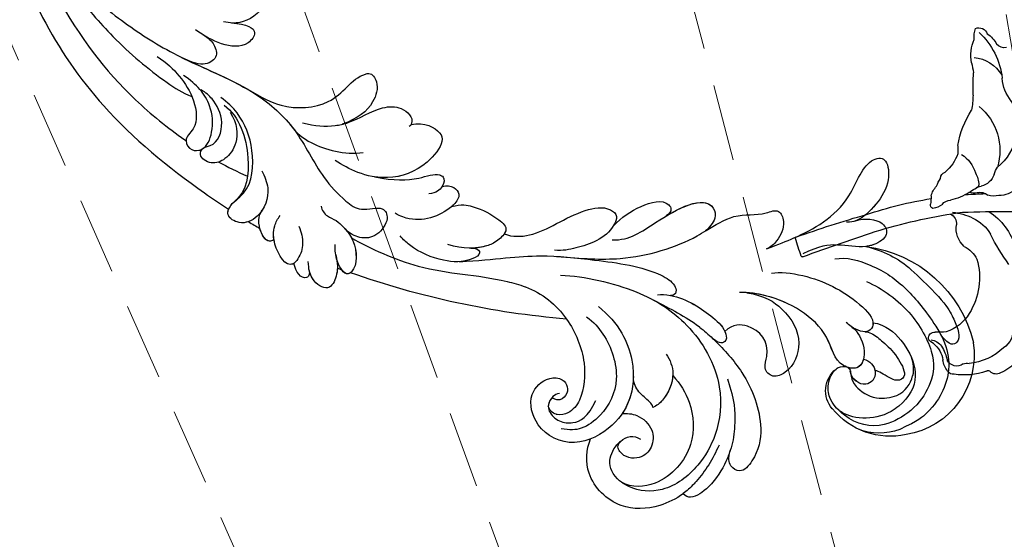
# Model space of a CAD drawing. Units: millimetres. Extents: x 1059 to 2319, y 82 to 973.
# Drawn here: x 1496 to 1626, y 526 to 594 of the extents above; entities that cross this region are included whole.
import ezdxf

# ---------------------------------------------------------------- set-up
doc = ezdxf.new("R2010")
doc.units = ezdxf.units.MM
doc.linetypes.add('HIDDEN', pattern=[9.525, 6.35, -3.175])
for name, color, linetype in [('H-06.木作(細線)', 8, 'Continuous'), ('H-08.木作(細線)', 8, 'Continuous'), ('IE-DIM', 3, 'Continuous'), ('文字', 2, 'Continuous')]:
    doc.layers.add(name, color=color, linetype=linetype)
doc.styles.add('CHINA', font='SIMPLEX.shx')
doc.styles.add('新細明體', font='txt')
doc.dimstyles.new('3', dxfattribs={"dimtxt": 7.5, "dimasz": 2.25, "dimexe": 1.5, "dimexo": 1.5, "dimgap": 0.9, "dimtad": 2, "dimdec": 0, "dimtxsty": '新細明體', "dimblk": 'ARCHTICK', "dimcen": 5, "dimclrd": 8, "dimclre": 8, "dimclrt": 4, "dimadec": 0, "dimazin": 0, "dimtfac": 1, "dimtdec": 0, "dimtix": 1, "dimtmove": 2, "dimatfit": 3, "dimldrblk": 'OPEN90', "dimfxl": 1.25, "dimlwd": 9, "dimlwe": 9, "dimarcsym": 0})
doc.dimstyles.new('DN-1', dxfattribs={"dimtxt": 2.6, "dimasz": 1, "dimexe": 1, "dimexo": 2, "dimgap": 0.5, "dimtad": 1, "dimdec": 0, "dimzin": 9, "dimdsep": 46, "dimtxsty": 'CHINA', "dimblk": 'ARCHTICK', "dimcen": 2, "dimdle": 1, "dimclrd": 5, "dimclre": 8, "dimclrt": 4, "dimadec": 1, "dimazin": 2, "dimtfac": 0.416667, "dimtdec": 0, "dimtix": 1, "dimtmove": 2, "dimatfit": 0, "dimldrblk": 'CCC', "dimfxl": 4, "dimfxlon": 1, "dimtzin": 0, "dimlwd": 25, "dimlwe": 25, "dimarcsym": 0})

# ---------------------------------------------------------------- blocks, each defined once
blk = doc.blocks.new('SE-21118L-d')
at = {"layer": 'H-08.木作(細線)'}
for centre, radius, start, end in [((-8.51, 108.99), 10.7, 44.2086, 133.5341), ((-9.46, 109.24), 9.87, 130.502, 193.5728), ((-13.82, 105.87), 16.75, 329.9388, 39.1762), ((-11.91, 109.29), 7.48, 121.6475, 165.038), ((-11.19, 108.62), 4.58, 32.0199, 63.985), ((-15.48, 107.7), 3.66, 192.2157, 284.067), ((-15.96, 103.94), 2.96, 41.9205, 43.5498), ((-15.14, 106.76), 2.66, 258.1689, 281.8311), ((-11.35, 103.04), 13.24, 335.1999, 4.5224), ((-35.41, 88.68), 11.52, 56.1243, 70.8203), ((-36.98, 87.43), 11.03, 95.9162, 105.3824), ((4.03, 94.22), 4.68, 128.5832, 135.8433), ((-40.21, 90.45), 3.45, 176.2403, 187.6227), ((-43.59, 86.15), 22.49, 0.8068, 6.6062), ((-38.11, 74.74), 10.88, 41.8724, 53.2776), ((-39.48, 77.26), 2.54, 117.4855, 150.3858), ((-39.19, 75.76), 4.03, 78.1995, 111.3321), ((-41.25, 69.96), 10.16, 45.5564, 73.5224), ((-43.87, 67.7), 13.62, 17.753, 44.3423), ((64.58, 10.79), 113.34, 147.4044, 162.1939), ((-42.09, 68.25), 11.75, 343.6571, 17.8393)]:
    blk.add_arc(centre, radius, start, end, dxfattribs=at)
for points, knots in [([(-3.13, 95.22), (-1.94, 96.23), (-0.46, 100.45), (-0.29, 104.52), (-1.43, 109.58), (-3.69, 115.07), (-7.16, 117.21), (-10.94, 117.4), (-13.41, 116.95), (-15.83, 115.66)], [0, 0, 0, 0, 4.404073, 10.862644, 16.403015, 18.008363, 24.489719, 27.777365, 29.18462, 29.18462, 29.18462, 29.18462]), ([(-2.96, 100.36), (-2.44, 102.54), (-2.24, 107.35), (-5.24, 113.78), (-8.76, 115.46), (-12.64, 115.69), (-17.57, 113.61), (-19.18, 109.71), (-18.38, 105.29), (-16.41, 104.29), (-15.69, 104.15)], [0, 0, 0, 0, 5.320255, 9.783783, 13.786981, 17.525907, 20.746831, 25.522569, 28.456874, 30.252473, 30.252473, 30.252473, 30.252473]), ([(1.85, 104.08), (1.29, 110.14), (0.07, 112.64), (-1.62, 115.37), (-3.16, 114.25), (-2.65, 112.49)], [13.617331, 13.617331, 13.617331, 13.617331, 15.621561, 17.67709, 18.838702, 18.838702, 18.838702, 18.838702]), ([(-6.79, 104.34), (-6.57, 104.62), (-5.96, 106.31), (-6.3, 109.6), (-8.8, 113.66), (-12.02, 114.17), (-16.91, 112.68), (-18.69, 109.62), (-18.7, 107.94)], [0, 0, 0, 0, 1.244548, 4.628901, 7.652905, 10.961856, 11.70069, 16.438482, 16.438482, 16.438482, 16.438482]), ([(-13.82, 105.98), (-13.93, 106.1), (-14.37, 106.51), (-15.02, 107.68), (-14.86, 110.63), (-12.06, 113.35), (-10.22, 113.15), (-9.18, 112.73)], [33.977962, 33.977962, 33.977962, 33.977962, 34.542721, 35.969786, 38.081029, 39.793565, 42.520888, 42.520888, 42.520888, 42.520888]), ([(-8.36, 104.21), (-8.19, 104.45), (-7.89, 105.24), (-8, 107.19), (-8.16, 109.06), (-9.39, 111.96), (-10.47, 111.94), (-11.23, 111.13), (-11.37, 108.9), (-11.54, 108.46), (-11.72, 108.42)], [0, 0, 0, 0, 0.847589, 2.486151, 4.705841, 6.276766, 7.101252, 7.411184, 8.127033, 8.584304, 8.584304, 8.584304, 8.584304]), ([(-11.38, 106.24), (-11.2, 106.62), (-10.96, 107.9), (-12.43, 109.26), (-14.06, 108.46), (-14.36, 107.33), (-14.19, 106.37), (-13.66, 105.8)], [0, 0, 0, 0, 1.057342, 3.182643, 4.166879, 5.548815, 6.996249, 6.996249, 6.996249, 6.996249]), ([(-11.38, 106.24), (-11.2, 106.62), (-10.96, 107.9), (-12.43, 109.26), (-14.06, 108.46), (-14.36, 107.34), (-14.19, 106.39), (-13.82, 105.99)], [0, 0, 0, 0, 1.057342, 3.182643, 4.166879, 5.548815, 6.974525, 6.974525, 6.974525, 6.974525]), ([(-8.91, 102.46), (-8.91, 103.41), (-9.92, 105.79), (-12.79, 106.97), (-14.26, 103.64), (-10.37, 99.6), (-11.64, 91.99), (-13.55, 88.85), (-14.28, 87.86)], [0, 0, 0, 0, 2.569806, 5.329661, 7.122378, 11.442212, 20.374603, 24.393665, 24.393665, 24.393665, 24.393665]), ([(-8.91, 102.46), (-8.91, 103.41), (-9.92, 105.79), (-12.79, 106.97), (-14.26, 103.64), (-10.37, 99.6), (-11.56, 92.46), (-13.24, 89.39), (-13.72, 88.66)], [0, 0, 0, 0, 2.569806, 5.329661, 7.122378, 11.442212, 20.374603, 23.311941, 23.311941, 23.311941, 23.311941]), ([(-14.6, 104.15), (-14.37, 104.21), (-13.75, 104.48), (-13.33, 105.35), (-13.63, 105.78), (-13.76, 105.92)], [31.208937, 31.208937, 31.208937, 31.208937, 31.859857, 33.178064, 33.878546, 33.878546, 33.878546, 33.878546]), ([(-11.38, 106.24), (-11.89, 106.45), (-12.83, 106.49), (-13.37, 105.6), (-13.51, 105.16)], [3.837182, 3.837182, 3.837182, 3.837182, 5.329661, 6.62774, 6.62774, 6.62774, 6.62774]), ([(-13.55, 105.03), (-13.58, 104.9), (-13.89, 103.26), (-10.37, 99.6), (-11.56, 92.46), (-13.24, 89.39), (-13.72, 88.66)], [6.753746, 6.753746, 6.753746, 6.753746, 7.122378, 11.442212, 20.374603, 23.311941, 23.311941, 23.311941, 23.311941]), ([(-9.7, 89.7), (-8.86, 90.45), (-6.57, 94.29), (-5.52, 99.79), (-6.3, 104.57), (-8.4, 104.72), (-8.97, 103.01), (-8.91, 101.75), (-8.9, 101.5)], [0, 0, 0, 0, 4.159569, 11.894601, 15.37017, 16.625193, 19.076141, 19.836048, 19.836048, 19.836048, 19.836048]), ([(-6.79, 104.34), (-6.87, 104.4), (-7.21, 104.63), (-8.4, 104.72), (-8.97, 103.01), (-8.91, 101.75), (-8.9, 101.5)], [15.011363, 15.011363, 15.011363, 15.011363, 15.37017, 16.625193, 19.076141, 19.836048, 19.836048, 19.836048, 19.836048]), ([(-21.25, 88.74), (-21.26, 88.84), (-21.48, 90.8), (-22.31, 95.23), (-25.71, 100.75), (-29.93, 102.87), (-33.2, 102.62), (-33.37, 100.73), (-32.56, 99.9), (-31.63, 99.56)], [8.99556, 8.99556, 8.99556, 8.99556, 9.286565, 14.877829, 22.48788, 26.86338, 28.920431, 30.334854, 31.909415, 31.909415, 31.909415, 31.909415]), ([(-31.63, 99.56), (-32.08, 99.72), (-33.59, 100.14), (-36.58, 100.53), (-39.66, 99.56), (-40.01, 98.56), (-39.91, 98.07)], [9.29887, 9.29887, 9.29887, 9.29887, 10.862664, 14.087871, 16.204101, 17.156391, 17.156391, 17.156391, 17.156391]), ([(-13.72, 88.66), (-12.58, 90.74), (-12.33, 94.44), (-14.17, 98.48), (-18.1, 99.69), (-20.61, 98.34), (-20.53, 96.54), (-17.11, 95.38), (-16.4, 92.08), (-18.09, 89.72), (-19.54, 89.46)], [0, 0, 0, 0, 3.616037, 8.77814, 13.139588, 14.740725, 16.132671, 17.20718, 21.388579, 23.596521, 23.596521, 23.596521, 23.596521]), ([(-13.72, 88.66), (-12.58, 90.74), (-12.33, 94.44), (-14.17, 98.48), (-18.1, 99.69), (-20.61, 98.34), (-20.53, 96.54), (-17.11, 95.38), (-16.4, 92.08), (-18.09, 89.72), (-19.54, 89.46)], [0, 0, 0, 0, 3.616037, 8.77814, 13.139588, 14.740725, 16.132671, 17.20718, 21.388579, 23.596521, 23.596521, 23.596521, 23.596521]), ([(-13.72, 88.66), (-12.58, 90.74), (-12.33, 94.44), (-14.17, 98.48), (-18.1, 99.69), (-20.61, 98.34), (-20.53, 96.54), (-17.11, 95.38), (-16.4, 92.08), (-18.09, 89.72), (-19.54, 89.46)], [0, 0, 0, 0, 3.616037, 8.77814, 13.139588, 14.740725, 16.132671, 17.20718, 21.388579, 23.596521, 23.596521, 23.596521, 23.596521]), ([(2.53, 94.35), (3.56, 94.99), (4.9, 97.17), (3.66, 99.06), (1.98, 98.51), (1.24, 97.98), (1.11, 97.88)], [0, 0, 0, 0, 2.900415, 4.65921, 6.74875, 7.197494, 7.197494, 7.197494, 7.197494]), ([(2.53, 94.35), (3.56, 94.99), (4.9, 97.17), (3.66, 99.06), (1.98, 98.51), (1.24, 97.98), (1.11, 97.88)], [0, 0, 0, 0, 2.900415, 4.65921, 6.74875, 7.197494, 7.197494, 7.197494, 7.197494]), ([(2.53, 94.35), (3.56, 94.99), (4.9, 97.17), (3.66, 99.06), (2.03, 98.52), (1.32, 98.04), (1.23, 97.97)], [0, 0, 0, 0, 2.900415, 4.65921, 6.74875, 7.062117, 7.062117, 7.062117, 7.062117]), ([(-39.91, 98.07), (-41.02, 97.75), (-43.73, 96.4), (-46.94, 92.51), (-46.25, 86.55), (-43.07, 84.34), (-41.57, 83.96)], [7.933865, 7.933865, 7.933865, 7.933865, 11.336702, 16.564601, 22.69779, 27.260347, 27.260347, 27.260347, 27.260347]), ([(-31.94, 97.94), (-33.95, 98.42), (-35.92, 98.61), (-37.95, 98.42), (-38.12, 98.4)], [0, 0, 0, 0, 5.610625, 6.125291, 6.125291, 6.125291, 6.125291]), ([(-24.3, 93.52), (-26.07, 96.13), (-27.46, 97.2), (-28.72, 98.07), (-28.99, 98.25)], [0, 0, 0, 0, 4.515463, 5.715982, 5.715982, 5.715982, 5.715982]), ([(-26.77, 67.7), (-24.96, 70.35), (-21.98, 76.77), (-21.3, 85.22), (-24.51, 93.13), (-30.52, 96.9), (-36.06, 97.65), (-41.2, 96.28), (-43.44, 92.94), (-43.64, 91.05), (-43.65, 90.67)], [0, 0, 0, 0, 9.636399, 17.934484, 27.257622, 33.616752, 38.059658, 43.480538, 47.788179, 48.856496, 48.856496, 48.856496, 48.856496]), ([(0.67, 97.48), (-0.18, 96.61), (-1.18, 94.4), (-3.01, 92.48), (-5.15, 91.46)], [7.763177, 7.763177, 7.763177, 7.763177, 11.298241, 14.485012, 14.485012, 14.485012, 14.485012]), ([(-28.35, 87.53), (-28.58, 88.96), (-29.85, 92.05), (-33.97, 95.73), (-40.66, 95.48), (-43.43, 92.2), (-43.65, 90.67)], [0.221479, 0.221479, 0.221479, 0.221479, 4.057129, 9.452368, 15.612676, 19.499654, 19.499654, 19.499654, 19.499654]), ([(-28.35, 87.53), (-28.58, 88.96), (-29.85, 92.05), (-33.97, 95.73), (-40.66, 95.48), (-43.43, 92.2), (-43.65, 90.67)], [0.221479, 0.221479, 0.221479, 0.221479, 4.057129, 9.452368, 15.612676, 19.499654, 19.499654, 19.499654, 19.499654]), ([(-28.35, 87.53), (-28.58, 88.96), (-29.85, 92.05), (-33.97, 95.73), (-40.66, 95.48), (-43.43, 92.2), (-43.65, 90.67)], [0.221479, 0.221479, 0.221479, 0.221479, 4.057129, 9.452368, 15.612676, 19.499654, 19.499654, 19.499654, 19.499654]), ([(-7.53, 87.22), (-6.01, 88.18), (-2.98, 90.03), (3.15, 92.81), (9.32, 90.41), (11.23, 91.93), (11.35, 93.02), (9.22, 95), (5.77, 95.3), (3.06, 94.84), (1.97, 93.95), (1.67, 93.51)], [0, 0, 0, 0, 3.259327, 11.551028, 16.691507, 17.717079, 18.773472, 21.079064, 24.30069, 27.72452, 28.847574, 28.847574, 28.847574, 28.847574]), ([(-7.53, 87.22), (-6.01, 88.18), (-2.98, 90.03), (3.15, 92.81), (9.32, 90.41), (11.23, 91.93), (11.35, 93.02), (9.22, 95), (5.77, 95.3), (3.45, 94.91), (2.53, 94.35), (2.53, 94.35)], [0, 0, 0, 0, 3.259327, 11.551028, 16.691507, 17.717079, 18.773472, 21.079064, 24.30069, 27.72452, 27.744831, 27.744831, 27.744831, 27.744831]), ([(-7.53, 87.22), (-6.01, 88.18), (-2.98, 90.03), (3.15, 92.81), (9.32, 90.41), (11.23, 91.93), (11.35, 93.02), (9.22, 95), (5.77, 95.3), (3.45, 94.91), (2.53, 94.35), (2.53, 94.35)], [0, 0, 0, 0, 3.259327, 11.551028, 16.691507, 17.717079, 18.773472, 21.079064, 24.30069, 27.72452, 27.744831, 27.744831, 27.744831, 27.744831]), ([(-36.42, 85.26), (-35.96, 85.72), (-35.1, 87.06), (-35.37, 89.78), (-37.42, 91.21), (-39.81, 90.94), (-41.07, 88.65), (-40.16, 87.21), (-39.49, 87.29)], [32.66809, 32.66809, 32.66809, 32.66809, 34.510097, 36.97558, 39.062514, 40.880833, 42.882023, 43.686411, 43.686411, 43.686411, 43.686411]), ([(-36.42, 85.26), (-35.96, 85.72), (-35.1, 87.06), (-35.37, 89.78), (-37.42, 91.21), (-39.81, 90.94), (-41.07, 88.65), (-40.16, 87.21), (-39.49, 87.29)], [32.66809, 32.66809, 32.66809, 32.66809, 34.510097, 36.97558, 39.062514, 40.880833, 42.882023, 43.686411, 43.686411, 43.686411, 43.686411]), ([(-36.42, 85.26), (-35.96, 85.72), (-35.1, 87.06), (-35.37, 89.78), (-37.42, 91.21), (-39.81, 90.94), (-41.07, 88.65), (-40.16, 87.21), (-39.49, 87.29)], [32.66809, 32.66809, 32.66809, 32.66809, 34.510097, 36.97558, 39.062514, 40.880833, 42.882023, 43.686411, 43.686411, 43.686411, 43.686411]), ([(-43.63, 89.99), (-43.4, 88.71), (-42.3, 87.29), (-39.13, 87.01), (-37.62, 88.12), (-37.61, 89.23)], [0, 0, 0, 0, 2.339569, 4.48002, 7.0415, 7.0415, 7.0415, 7.0415]), ([(-21.07, 79.46), (-20.74, 79.77), (-19.17, 82.14), (-18.88, 86.7), (-19.25, 89.43), (-20.46, 90.52), (-21.3, 89.82), (-21.28, 88.95), (-21.25, 88.74)], [0, 0, 0, 0, 1.557861, 7.006756, 10.270656, 11.674616, 12.491672, 13.513765, 13.513765, 13.513765, 13.513765]), ([(-20.11, 80.88), (-19.13, 82.85), (-18.88, 86.7), (-19.25, 89.43), (-20.46, 90.52), (-21.3, 89.82), (-21.28, 88.95), (-21.25, 88.74)], [1.573211, 1.573211, 1.573211, 1.573211, 7.006756, 10.270656, 11.674616, 12.491672, 13.513765, 13.513765, 13.513765, 13.513765]), ([(-19.54, 89.46), (-19.59, 89.57), (-19.87, 89.99), (-20.46, 90.52), (-21.3, 89.82), (-21.28, 88.95), (-21.25, 88.74)], [9.816343, 9.816343, 9.816343, 9.816343, 10.270656, 11.674616, 12.491672, 13.513765, 13.513765, 13.513765, 13.513765]), ([(-26.62, 85.11), (-26.87, 85.97), (-28.12, 87.93), (-31.11, 88.61), (-32.82, 88.27), (-33.27, 87.98)], [0, 0, 0, 0, 2.731315, 6.28487, 7.847821, 7.847821, 7.847821, 7.847821]), ([(-28.35, 87.53), (-29.31, 88.2), (-31.18, 88.59), (-32.82, 88.27), (-33.27, 87.98)], [2.933239, 2.933239, 2.933239, 2.933239, 6.28487, 7.847821, 7.847821, 7.847821, 7.847821]), ([(-28.35, 87.53), (-29.31, 88.2), (-31.18, 88.59), (-32.82, 88.27), (-33.27, 87.98)], [2.933239, 2.933239, 2.933239, 2.933239, 6.28487, 7.847821, 7.847821, 7.847821, 7.847821]), ([(-33.27, 87.98), (-33.03, 87.71), (-32.95, 87.17), (-32.87, 85.93), (-32.68, 84.57), (-32.05, 83.85), (-31.6, 83.47)], [0, 0, 0, 0, 0.799996, 1.784842, 3.702696, 4.659887, 4.659887, 4.659887, 4.659887]), ([(-33.27, 87.98), (-33.03, 87.71), (-32.95, 87.17), (-32.87, 85.93), (-32.68, 84.57), (-32.05, 83.85), (-31.6, 83.47)], [0, 0, 0, 0, 0.799996, 1.784842, 3.702696, 4.659887, 4.659887, 4.659887, 4.659887]), ([(-33.27, 87.98), (-33.03, 87.71), (-32.95, 87.17), (-32.87, 85.93), (-32.68, 84.57), (-32.05, 83.85), (-31.6, 83.47)], [0, 0, 0, 0, 0.799996, 1.784842, 3.702696, 4.659887, 4.659887, 4.659887, 4.659887]), ([(-25.13, 65.77), (-23.29, 68.69), (-19.85, 73.9), (-14.19, 77.94), (-9.91, 79.64), (-5.93, 81.18), (-4.78, 83.88), (-2.22, 85.26), (-3.4, 87.34), (-5.67, 87.79), (-7.02, 87.55), (-7.53, 87.22)], [0, 0, 0, 0, 6.97861, 17.44424, 18.93874, 22.513348, 26.884802, 28.657889, 30.093458, 32.53914, 34.186738, 34.186738, 34.186738, 34.186738]), ([(-10.55, 79.39), (-10.51, 79.4), (-9.34, 79.86), (-5.93, 81.18), (-4.78, 83.88), (-2.22, 85.26), (-3.4, 87.34), (-5.67, 87.79), (-7.02, 87.55), (-7.53, 87.22)], [18.800065, 18.800065, 18.800065, 18.800065, 18.93874, 22.513348, 26.884802, 28.657889, 30.093458, 32.53914, 34.186738, 34.186738, 34.186738, 34.186738]), ([(-10.55, 79.39), (-10.51, 79.4), (-9.34, 79.86), (-5.93, 81.18), (-4.78, 83.88), (-2.22, 85.26), (-3.4, 87.34), (-5.67, 87.79), (-7.02, 87.55), (-7.53, 87.22)], [18.800065, 18.800065, 18.800065, 18.800065, 18.93874, 22.513348, 26.884802, 28.657889, 30.093458, 32.53914, 34.186738, 34.186738, 34.186738, 34.186738]), ([(-21.97, 79.42), (-21.52, 81.95), (-21.09, 84.18), (-21.1, 86.44), (-21.1, 86.47)], [0, 0, 0, 0, 6.643789, 6.737169, 6.737169, 6.737169, 6.737169]), ([(-31.6, 83.47), (-32.3, 83.98), (-34.38, 85.15), (-38.48, 85.6), (-44.04, 83.05), (-45.13, 77.61), (-42.1, 73.73), (-38.79, 74.21), (-37.41, 76.04), (-37.86, 77.47), (-38.83, 78), (-40.03, 77.76), (-40.32, 76.94), (-40.26, 76.62)], [10.616174, 10.616174, 10.616174, 10.616174, 13.220915, 17.72137, 22.717713, 27.912673, 31.878402, 34.972446, 36.541391, 37.591833, 38.686095, 39.627448, 39.914799, 39.914799, 39.914799, 39.914799]), ([(-31.6, 83.47), (-32.3, 83.98), (-33.83, 84.84), (-35.53, 85.21), (-36.42, 85.26)], [10.616174, 10.616174, 10.616174, 10.616174, 13.220915, 15.832201, 15.832201, 15.832201, 15.832201]), ([(-29.08, 73.74), (-29.04, 74.94), (-29.63, 77.88), (-32.72, 82.46), (-37.53, 83.46), (-41.17, 82.46), (-42.34, 81.11), (-42.87, 80.05)], [0, 0, 0, 0, 2.937836, 8.906878, 14.224805, 17.216118, 19.494519, 19.494519, 19.494519, 19.494519]), ([(-39.29, 77.06), (-39.51, 76.81), (-40.15, 76.53), (-41.34, 76.65), (-42.24, 77.61), (-42.34, 79.39), (-41.2, 81.21), (-39.49, 81.96), (-37.11, 81.45)], [0, 0, 0, 0, 0.906551, 1.95672, 2.806873, 4.631899, 6.511833, 9.600225, 9.600225, 9.600225, 9.600225]), ([(-27.03, 74.17), (-27.11, 75.89), (-27.6, 78.61), (-29.15, 81.05), (-30.01, 82.01)], [0, 0, 0, 0, 4.654918, 8.466437, 8.466437, 8.466437, 8.466437]), ([(-33.45, 56.02), (-30.23, 59.79), (-26.76, 62.94), (-22.12, 70.58), (-18.87, 76.3), (-18.47, 80.16), (-19.18, 81.29), (-19.91, 81.26), (-20.1, 80.88)], [0, 0, 0, 0, 9.108071, 15.582814, 23.772958, 26.064264, 27.034522, 27.971013, 27.971013, 27.971013, 27.971013]), ([(-33.45, 56.02), (-30.23, 59.79), (-26.76, 62.94), (-22.12, 70.58), (-18.87, 76.3), (-18.47, 80.16), (-19.18, 81.29), (-19.91, 81.26), (-20.1, 80.88)], [0, 0, 0, 0, 9.108071, 15.582814, 23.772958, 26.064264, 27.034522, 27.971013, 27.971013, 27.971013, 27.971013]), ([(-18.95, 70.29), (-17.61, 72.21), (-12.94, 73.51), (-6.1, 76.57), (-8.28, 79.62), (-9.97, 79.51), (-10.54, 79.37)], [0, 0, 0, 0, 5.3277, 13.34585, 14.77631, 16.436279, 16.436279, 16.436279, 16.436279]), ([(-12.09, 74.07), (-9.4, 75.16), (-6.35, 76.92), (-8.28, 79.62), (-9.97, 79.51), (-10.54, 79.37)], [6.618497, 6.618497, 6.618497, 6.618497, 13.34585, 14.77631, 16.436279, 16.436279, 16.436279, 16.436279]), ([(-12.09, 74.07), (-9.4, 75.16), (-6.35, 76.92), (-8.28, 79.62), (-9.97, 79.51), (-10.54, 79.37)], [6.618497, 6.618497, 6.618497, 6.618497, 13.34585, 14.77631, 16.436279, 16.436279, 16.436279, 16.436279]), ([(-41.69, 78.51), (-41.72, 78.47), (-41.88, 77.98), (-41.89, 77.31), (-41.51, 76.9)], [45.1409729, 45.1409729, 45.1409729, 45.1409729, 45.2385052, 46.1171611, 46.1171611, 46.1171611, 46.1171611]), ([(-40.26, 76.62), (-40.62, 76.58), (-41.1, 76.64), (-41.45, 76.86), (-41.51, 76.9)], [1.007466, 1.007466, 1.007466, 1.007466, 1.95672, 2.163538, 2.163538, 2.163538, 2.163538]), ([(-17.38, 69.32), (-15.82, 69.49), (-13.34, 70.28), (-10.15, 72.61), (-11.04, 74.38), (-12.09, 74.07)], [0, 0, 0, 0, 3.525002, 6.617823, 7.776684, 7.776684, 7.776684, 7.776684]), ([(-17.38, 69.32), (-15.82, 69.49), (-13.34, 70.28), (-10.15, 72.61), (-11.04, 74.38), (-12.09, 74.07)], [0, 0, 0, 0, 3.525002, 6.617823, 7.776684, 7.776684, 7.776684, 7.776684]), ([(-17.38, 69.32), (-15.82, 69.49), (-13.34, 70.28), (-10.15, 72.61), (-11.04, 74.38), (-12.09, 74.07)], [0, 0, 0, 0, 3.525002, 6.617823, 7.776684, 7.776684, 7.776684, 7.776684]), ([(-26.97, 58.48), (-26.59, 59.64), (-24.35, 62.49), (-19.15, 63.84), (-15.77, 66.98), (-15.89, 69.01), (-17.98, 69.54), (-20.29, 68.91), (-22.71, 67.19), (-24.06, 66.01), (-24.64, 65.1)], [0, 0, 0, 0, 3.371859, 10.918715, 14.168215, 15.449478, 16.537755, 19.510899, 22.40031, 25.111551, 25.111551, 25.111551, 25.111551]), ([(-26.97, 58.48), (-26.59, 59.64), (-24.35, 62.49), (-19.15, 63.84), (-15.77, 66.98), (-15.89, 69.01), (-16.87, 69.26), (-17.33, 69.31), (-17.38, 69.32)], [0, 0, 0, 0, 3.371859, 10.918715, 14.168215, 15.449478, 16.537755, 16.673273, 16.673273, 16.673273, 16.673273]), ([(-26.97, 58.48), (-26.59, 59.64), (-24.35, 62.49), (-19.15, 63.84), (-15.77, 66.98), (-15.89, 69.01), (-16.87, 69.26), (-17.33, 69.31), (-17.38, 69.32)], [0, 0, 0, 0, 3.371859, 10.918715, 14.168215, 15.449478, 16.537755, 16.673273, 16.673273, 16.673273, 16.673273]), ([(-39.59, 42.77), (-39.25, 45.54), (-37.22, 53.95), (-33.02, 59.24), (-31.07, 64.14), (-30.82, 64.94)], [0, 0, 0, 0, 9.008837, 21.201771, 23.552228, 23.552228, 23.552228, 23.552228]), ([(-28.31, 50.77), (-27.2, 51.59), (-26.14, 53.91), (-25.86, 56.09), (-25.95, 58.69), (-28.44, 58.34), (-30.24, 57.32), (-31.9, 55.44), (-32.58, 53.41)], [0, 0, 0, 0, 1.718314, 5.662553, 7.730922, 9.214133, 11.061414, 15.769614, 15.769614, 15.769614, 15.769614]), ([(-28.31, 50.77), (-27.2, 51.59), (-26.14, 53.91), (-25.86, 56.09), (-25.95, 58.69), (-28.44, 58.34), (-29.65, 57.65), (-30.6, 56.78), (-31.07, 56.2)], [0, 0, 0, 0, 1.718314, 5.662553, 7.730922, 9.214133, 11.061414, 13.141521, 13.141521, 13.141521, 13.141521]), ([(-31.12, 56.12), (-30.92, 56.43), (-30.56, 56.96), (-31.01, 57.66), (-33.11, 56.79), (-34.99, 53.92), (-35.81, 50.68), (-35.65, 48.33), (-35.46, 47.71)], [0, 0, 0, 0, 0.963197, 1.38347, 2.537452, 6.248201, 11.19644, 12.734515, 12.734515, 12.734515, 12.734515]), ([(-31.12, 56.12), (-30.92, 56.43), (-30.56, 56.96), (-31.01, 57.66), (-32.29, 57.13), (-33.07, 56.46), (-33.45, 56.02)], [0, 0, 0, 0, 0.963197, 1.38347, 2.537452, 4.193108, 4.193108, 4.193108, 4.193108]), ([(-28.31, 50.77), (-27.2, 51.59), (-26.14, 53.91), (-25.86, 56.09), (-25.94, 58.34), (-26.79, 58.47), (-26.97, 58.48)], [0, 0, 0, 0, 1.718314, 5.662553, 7.730922, 8.214233, 8.214233, 8.214233, 8.214233]), ([(-26.96, 48.18), (-25.92, 48.95), (-25.96, 50.87), (-28.3, 50.96), (-31.06, 49.8), (-32.84, 47.91), (-33.41, 46.22), (-33.51, 45.39)], [0, 0, 0, 0, 2.484399, 4.331231, 7.33133, 10.609686, 12.310186, 12.310186, 12.310186, 12.310186]), ([(-26.96, 48.18), (-25.92, 48.95), (-25.96, 50.87), (-27.46, 50.92), (-28.19, 50.79), (-28.31, 50.77)], [0, 0, 0, 0, 2.484399, 4.331231, 4.702571, 4.702571, 4.702571, 4.702571]), ([(-26.96, 48.18), (-25.92, 48.95), (-25.96, 50.87), (-27.46, 50.92), (-28.19, 50.79), (-28.31, 50.77)], [0, 0, 0, 0, 2.484399, 4.331231, 4.702571, 4.702571, 4.702571, 4.702571]), ([(-31.33, 40.33), (-30.17, 42.68), (-28.51, 44.89), (-25.96, 46.44), (-25.77, 47.69), (-26.57, 48.34), (-28.09, 48.11), (-28.78, 47.37)], [0, 0, 0, 0, 4.581393, 7.586068, 8.358379, 9.797317, 10.781913, 10.781913, 10.781913, 10.781913]), ([(-31.33, 40.33), (-30.17, 42.68), (-28.51, 44.89), (-25.96, 46.44), (-25.77, 47.68), (-26.31, 48.13), (-26.96, 48.18)], [0, 0, 0, 0, 4.581393, 7.586068, 8.358379, 9.768727, 9.768727, 9.768727, 9.768727]), ([(-31.33, 40.33), (-30.17, 42.68), (-28.51, 44.89), (-25.96, 46.44), (-25.77, 47.68), (-26.31, 48.13), (-26.96, 48.18)], [0, 0, 0, 0, 4.581393, 7.586068, 8.358379, 9.768727, 9.768727, 9.768727, 9.768727]), ([(-38.71, 37.05), (-39.06, 37.47), (-39.38, 38.39), (-38.92, 39.7), (-39.14, 41.57), (-39.73, 43.64), (-42.11, 45.83), (-44.26, 45.19), (-43.09, 42.69), (-42.06, 41.93), (-41.6, 41.6)], [0, 0, 0, 0, 1.513564, 2.748383, 3.888848, 6.165699, 10.01522, 10.589214, 12.94021, 14.79458, 14.79458, 14.79458, 14.79458]), ([(-39.14, 41.29), (-39.27, 42.01), (-39.81, 43.71), (-42.11, 45.83), (-44.26, 45.19), (-43.49, 43.54), (-42.86, 42.74), (-42.81, 42.67)], [4.096928, 4.096928, 4.096928, 4.096928, 6.165699, 10.01522, 10.589214, 12.94021, 13.158402, 13.158402, 13.158402, 13.158402]), ([(-42.63, 42.47), (-43.44, 43.4), (-44.35, 44.17), (-46.51, 44.76), (-47.46, 43.24), (-46.92, 41.33), (-45.93, 40.47), (-45.52, 40.11)], [0, 0, 0, 0, 2.106144, 4.090823, 5.283191, 7.995606, 9.131392, 9.131392, 9.131392, 9.131392]), ([(-42.63, 42.47), (-43.44, 43.4), (-44.35, 44.17), (-46.51, 44.76), (-47.45, 43.26), (-47.06, 41.81), (-46.51, 41.09)], [0, 0, 0, 0, 2.106144, 4.090823, 5.283191, 7.921036, 7.921036, 7.921036, 7.921036]), ([(-43.88, 43.7), (-44.1, 43.86), (-44.89, 44.32), (-46.51, 44.76), (-47.45, 43.26), (-47.06, 41.81), (-46.51, 41.09)], [1.311607, 1.311607, 1.311607, 1.311607, 2.106144, 4.090823, 5.283191, 7.921036, 7.921036, 7.921036, 7.921036]), ([(-43.46, 45.41), (-43.52, 45.38), (-43.86, 45.19), (-43.86, 44.74), (-43.73, 44.31)], [10.353693, 10.353693, 10.353693, 10.353693, 10.589214, 11.690019, 11.690019, 11.690019, 11.690019]), ([(-32.35, -11.48), (-33.47, -9.66), (-35.16, -4.99), (-35.25, 3), (-34.4, 11.14), (-31.71, 20.16), (-32.38, 28.39), (-35.43, 34.05), (-36.21, 38.42), (-36.21, 41.76), (-33.55, 43.38), (-34.62, 45.38), (-37.64, 45.36), (-38.94, 43.83), (-39.33, 42.32), (-39.11, 41.12)], [0, 0, 0, 0, 6.477567, 14.633031, 23.14272, 33.184688, 40.043546, 47.31489, 51.538284, 53.678294, 56.137914, 57.796827, 60.103772, 62.815178, 65.062576, 65.062576, 65.062576, 65.062576]), ([(-32.35, -11.48), (-33.47, -9.66), (-35.16, -4.99), (-35.25, 3), (-34.4, 11.14), (-31.71, 20.16), (-32.38, 28.39), (-35.43, 34.05), (-36.21, 38.42), (-36.21, 41.76), (-33.55, 43.38), (-34.62, 45.38), (-37.64, 45.36), (-38.94, 43.83), (-39.33, 42.32), (-39.11, 41.12)], [0, 0, 0, 0, 6.477567, 14.633031, 23.14272, 33.184688, 40.043546, 47.31489, 51.538284, 53.678294, 56.137914, 57.796827, 60.103772, 62.815178, 65.062576, 65.062576, 65.062576, 65.062576]), ([(-22.93, 39.96), (-21.51, 41.13), (-21.21, 43.57), (-22.21, 44.88), (-26.45, 44.93), (-30.43, 42.37), (-32.37, 38.35), (-32.65, 35.97), (-32.78, 34.86)], [0, 0, 0, 0, 3.43809, 5.307346, 8.633872, 13.800329, 17.595212, 20.95794, 20.95794, 20.95794, 20.95794]), ([(-22.93, 39.96), (-21.51, 41.13), (-21.21, 43.57), (-22.21, 44.88), (-26.45, 44.93), (-29.72, 42.83), (-31.06, 40.82), (-31.33, 40.33)], [0, 0, 0, 0, 3.43809, 5.307346, 8.633872, 13.800329, 15.384976, 15.384976, 15.384976, 15.384976]), ([(-22.93, 39.96), (-21.51, 41.13), (-21.21, 43.57), (-22.21, 44.88), (-26.45, 44.93), (-29.72, 42.83), (-31.06, 40.82), (-31.33, 40.33)], [0, 0, 0, 0, 3.43809, 5.307346, 8.633872, 13.800329, 15.384976, 15.384976, 15.384976, 15.384976]), ([(-46.51, 41.09), (-46.99, 41.39), (-48.06, 41.07), (-47.63, 39.63), (-46.86, 38.76)], [0, 0, 0, 0, 0.581982, 2.897995, 2.897995, 2.897995, 2.897995]), ([(-46.51, 41.09), (-46.99, 41.39), (-48.06, 41.07), (-47.63, 39.63), (-46.86, 38.76)], [0, 0, 0, 0, 0.581982, 2.897995, 2.897995, 2.897995, 2.897995]), ([(-46.51, 41.09), (-46.99, 41.39), (-48.06, 41.07), (-47.63, 39.63), (-46.86, 38.76)], [0, 0, 0, 0, 0.581982, 2.897995, 2.897995, 2.897995, 2.897995]), ([(-31.43, 28.41), (-30.79, 30), (-29.65, 31.63), (-27.3, 33.7), (-23.55, 35.13), (-21.7, 37.57), (-21.96, 39.8), (-23.06, 40), (-23.26, 39.91)], [0, 0, 0, 0, 4.130708, 5.97237, 10.174153, 12.69743, 15.560098, 16.010614, 16.010614, 16.010614, 16.010614]), ([(-28.4, 32.71), (-28.2, 32.88), (-26.86, 33.87), (-23.55, 35.13), (-21.7, 37.57), (-21.96, 39.8), (-23.06, 40), (-23.26, 39.91)], [5.142466, 5.142466, 5.142466, 5.142466, 5.97237, 10.174153, 12.69743, 15.560098, 16.010614, 16.010614, 16.010614, 16.010614]), ([(-28.4, 32.71), (-28.2, 32.88), (-26.86, 33.87), (-23.55, 35.13), (-21.7, 37.57), (-21.96, 39.8), (-23.06, 40), (-23.26, 39.91)], [5.142466, 5.142466, 5.142466, 5.142466, 5.97237, 10.174153, 12.69743, 15.560098, 16.010614, 16.010614, 16.010614, 16.010614]), ([(-42.58, 36.3), (-43, 37.09), (-43.96, 38.22), (-45.61, 38.87), (-48.15, 38.75), (-46.81, 35.23), (-44.79, 33.75), (-43.49, 33.47), (-42.96, 33.5)], [0, 0, 0, 0, 2.282091, 4.367416, 5.296786, 8.867267, 11.104618, 12.566891, 12.566891, 12.566891, 12.566891]), ([(-46.86, 38.76), (-46.92, 38.75), (-48, 38.36), (-47.09, 35.96), (-45.95, 34.72), (-45.72, 34.52)], [5.11188, 5.11188, 5.11188, 5.11188, 5.296786, 8.867267, 9.712359, 9.712359, 9.712359, 9.712359]), ([(-46.86, 38.76), (-46.92, 38.75), (-48, 38.36), (-47.09, 35.96), (-45.95, 34.72), (-45.72, 34.52)], [5.11188, 5.11188, 5.11188, 5.11188, 5.296786, 8.867267, 9.712359, 9.712359, 9.712359, 9.712359]), ([(-32.57, 27.15), (-33.01, 28.71), (-33.06, 31.45), (-31.44, 35.46), (-29.68, 37.17)], [0, 0, 0, 0, 3.944041, 10.652966, 10.652966, 10.652966, 10.652966]), ([(-45.69, 34.5), (-45.81, 34.6), (-46.15, 34.8), (-46.98, 34.05), (-45.98, 32.18), (-44.74, 31.31), (-44.06, 31.2), (-43.81, 31.18)], [0, 0, 0, 0, 0.409767, 0.944954, 3.230327, 4.730651, 5.36678, 5.36678, 5.36678, 5.36678]), ([(-45.69, 34.5), (-45.81, 34.6), (-46.15, 34.8), (-46.98, 34.05), (-45.98, 32.18), (-44.74, 31.31), (-44.06, 31.2), (-43.81, 31.18)], [0, 0, 0, 0, 0.409767, 0.944954, 3.230327, 4.730651, 5.36678, 5.36678, 5.36678, 5.36678]), ([(-45.69, 34.5), (-45.81, 34.6), (-46.15, 34.8), (-46.92, 34.11), (-46.44, 33.05), (-45.93, 32.4)], [0, 0, 0, 0, 0.409767, 0.944954, 2.972818, 2.972818, 2.972818, 2.972818]), ([(-32.3, 19.95), (-32, 22.22), (-31.58, 25.43), (-26.99, 30.78), (-22.74, 29.94), (-20.62, 31.64), (-21.18, 33.43), (-24.16, 34.55), (-26.52, 33.89), (-28.4, 32.71)], [0, 0, 0, 0, 3.560742, 8.918997, 15.164783, 15.667942, 17.239396, 19.811756, 23.828461, 23.828461, 23.828461, 23.828461]), ([(-32.3, 19.95), (-32, 22.22), (-31.58, 25.43), (-26.99, 30.78), (-22.74, 29.94), (-20.62, 31.64), (-21.18, 33.43), (-24.16, 34.55), (-26.52, 33.89), (-28.4, 32.71)], [0, 0, 0, 0, 3.560742, 8.918997, 15.164783, 15.667942, 17.239396, 19.811756, 23.828461, 23.828461, 23.828461, 23.828461]), ([(-32.3, 19.95), (-32, 22.22), (-31.58, 25.43), (-26.99, 30.78), (-22.74, 29.94), (-20.62, 31.64), (-21.18, 33.43), (-24.16, 34.55), (-26.52, 33.89), (-28.4, 32.71)], [0, 0, 0, 0, 3.560742, 8.918997, 15.164783, 15.667942, 17.239396, 19.811756, 23.828461, 23.828461, 23.828461, 23.828461]), ([(-39.73, 27.98), (-40.07, 28.72), (-41.16, 30.66), (-44.49, 31.66), (-47.11, 30.26), (-47.4, 27.93), (-45.67, 27.24), (-42.65, 28.6), (-37.93, 25.51), (-35.63, 21.71), (-35.26, 18.93), (-35.29, 17.8)], [0, 0, 0, 0, 2.250918, 6.109598, 8.615086, 10.343186, 11.404036, 14.152173, 19.627216, 24.968683, 27.706318, 27.706318, 27.706318, 27.706318]), ([(-43.81, 31.18), (-44.16, 31.21), (-45.42, 31.16), (-47.11, 30.26), (-47.4, 27.93), (-46.09, 27.41), (-45.3, 27.53), (-44.85, 27.62)], [5.112544, 5.112544, 5.112544, 5.112544, 6.109598, 8.615086, 10.343186, 11.404036, 12.805177, 12.805177, 12.805177, 12.805177]), ([(-46.13, 30.66), (-46.47, 30.44), (-47.18, 29.69), (-47.38, 28.03), (-46.66, 27.64), (-46.4, 27.57)], [7.409724, 7.409724, 7.409724, 7.409724, 8.615086, 10.343186, 11.178053, 11.178053, 11.178053, 11.178053]), ([(-22.73, -27.68), (-25.58, -25.99), (-33.57, -19.8), (-41.16, -9.08), (-46.47, 6.99), (-46.9, 19.13), (-46.5, 26.3), (-46.4, 27.57)], [6.834534, 6.834534, 6.834534, 6.834534, 16.151261, 34.739557, 49.064754, 66.378572, 70.103857, 70.103857, 70.103857, 70.103857]), ([(-35.85, 18.8), (-35.77, 21.24), (-38.96, 25.87), (-43.07, 27.99), (-44.85, 27.62)], [0, 0, 0, 0, 4.466061, 8.336307, 8.336307, 8.336307, 8.336307]), ([(-35.85, 18.8), (-35.77, 21.24), (-38.96, 25.87), (-43.07, 27.99), (-44.85, 27.62)], [0, 0, 0, 0, 4.466061, 8.336307, 8.336307, 8.336307, 8.336307]), ([(-36.08, 19.98), (-36.73, 21.63), (-38.67, 23.35), (-41.38, 23.35), (-43.14, 22.31), (-43.38, 20.28), (-41.99, 19.83), (-40.69, 21.29), (-37.44, 20.26), (-36.08, 17.34), (-35.98, 15.89), (-36.1, 15.09)], [0, 0, 0, 0, 2.550237, 4.686397, 6.512864, 8.252001, 9.028247, 10.139268, 13.43985, 16.695695, 18.636347, 18.636347, 18.636347, 18.636347]), ([(-36.08, 19.98), (-36.73, 21.63), (-38.67, 23.35), (-41.38, 23.35), (-43.14, 22.31), (-43.38, 20.28), (-42.31, 19.93), (-41.98, 20.04), (-41.89, 20.08)], [0, 0, 0, 0, 2.550237, 4.686397, 6.512864, 8.252001, 9.028247, 9.319597, 9.319597, 9.319597, 9.319597]), ([(-36.09, 7.83), (-35.94, 9.35), (-36.27, 11.8), (-37.46, 15.15), (-40.06, 17.81), (-42.73, 17.15), (-43.38, 18.97), (-42, 20.48), (-39.24, 19.68), (-37.09, 17.72), (-35.95, 14.99), (-35.93, 13.24), (-35.97, 12.14)], [0, 0, 0, 0, 3.723367, 7.531549, 11.022577, 12.843246, 14.247213, 15.507305, 18.12181, 21.557042, 24.050997, 26.587078, 26.587078, 26.587078, 26.587078]), ([(-36.09, 7.83), (-35.94, 9.35), (-36.27, 11.8), (-37.46, 15.15), (-40.06, 17.81), (-42.73, 17.15), (-43.38, 18.97), (-42.57, 19.86), (-42.03, 20.05), (-41.89, 20.08)], [0, 0, 0, 0, 3.723367, 7.531549, 11.022577, 12.843246, 14.247213, 15.507305, 15.953572, 15.953572, 15.953572, 15.953572]), ([(-34.23, 10.5), (-34.21, 10.63), (-33.62, 13.64), (-32.68, 16.88), (-32.3, 19.95)], [22.768651, 22.768651, 22.768651, 22.768651, 23.14272, 31.985435, 31.985435, 31.985435, 31.985435]), ([(-35.02, -12.51), (-36.17, -11.2), (-39.84, -3.3), (-42.51, 5.99), (-42.73, 14.74), (-42.65, 17.57), (-42.65, 17.64)], [0, 0, 0, 0, 5.262617, 22.58457, 31.113648, 31.344017, 31.344017, 31.344017, 31.344017]), ([(-35.02, -12.51), (-36.17, -11.2), (-39.84, -3.3), (-42.51, 5.99), (-42.73, 14.74), (-42.65, 17.57), (-42.65, 17.64)], [0, 0, 0, 0, 5.262617, 22.58457, 31.113648, 31.344017, 31.344017, 31.344017, 31.344017]), ([(-26.63, 12.96), (-25.46, 14.69), (-25.2, 16.5), (-28.24, 16.44), (-29.83, 13.6), (-30.18, 11.18), (-30.22, 9.73)], [0, 0, 0, 0, 2.364661, 3.995939, 7.494064, 11.063288, 11.063288, 11.063288, 11.063288]), ([(-26.63, 12.96), (-25.46, 14.69), (-25.2, 16.5), (-28.24, 16.44), (-29.83, 13.6), (-30.18, 11.18), (-30.22, 9.73)], [0, 0, 0, 0, 2.364661, 3.995939, 7.494064, 11.063288, 11.063288, 11.063288, 11.063288]), ([(-26.63, 12.96), (-25.46, 14.69), (-25.2, 16.5), (-28.24, 16.44), (-29.83, 13.6), (-30.18, 11.18), (-30.22, 9.73)], [0, 0, 0, 0, 2.364661, 3.995939, 7.494064, 11.063288, 11.063288, 11.063288, 11.063288]), ([(-31.92, -14.64), (-33.53, -11.73), (-35.93, -6.77), (-37.88, 2.48), (-38.19, 9.02), (-37.91, 13.4), (-37.53, 14.71)], [0, 0, 0, 0, 9.284981, 16.755669, 26.382083, 30.077366, 30.077366, 30.077366, 30.077366]), ([(-23.77, 7.89), (-23.82, 8.72), (-22.53, 10.99), (-19.18, 13.65), (-22.45, 15.56), (-25.77, 14.33), (-26.74, 12.87), (-27.13, 12.03)], [0, 0, 0, 0, 3.188049, 6.483807, 8.723488, 12.426664, 14.359545, 14.359545, 14.359545, 14.359545]), ([(-23.77, 7.89), (-23.82, 8.72), (-22.53, 10.99), (-19.18, 13.65), (-22.45, 15.56), (-25.77, 14.33), (-26.74, 12.87), (-27.13, 12.03)], [0, 0, 0, 0, 3.188049, 6.483807, 8.723488, 12.426664, 14.359545, 14.359545, 14.359545, 14.359545]), ([(-23.77, 7.89), (-23.82, 8.72), (-22.53, 10.99), (-19.18, 13.65), (-22.45, 15.56), (-25.77, 14.33), (-26.74, 12.87), (-27.13, 12.03)], [0, 0, 0, 0, 3.188049, 6.483807, 8.723488, 12.426664, 14.359545, 14.359545, 14.359545, 14.359545]), ([(-30.15, 10.86), (-30.03, 11.86), (-30.19, 12.88), (-31.3, 14.43), (-33.57, 13.54), (-33.99, 11.66), (-34.23, 10.5)], [0, 0, 0, 0, 1.710844, 3.455108, 5.184815, 7.167978, 7.167978, 7.167978, 7.167978]), ([(-30.15, 10.86), (-30.03, 11.86), (-30.19, 12.88), (-31.3, 14.43), (-33.57, 13.54), (-33.99, 11.66), (-34.23, 10.5)], [0, 0, 0, 0, 1.710844, 3.455108, 5.184815, 7.167978, 7.167978, 7.167978, 7.167978]), ([(-30.15, 10.86), (-30.03, 11.86), (-30.19, 12.88), (-31.3, 14.43), (-33.57, 13.54), (-33.99, 11.66), (-34.23, 10.5)], [0, 0, 0, 0, 1.710844, 3.455108, 5.184815, 7.167978, 7.167978, 7.167978, 7.167978])]:
    blk.add_open_spline(points, degree=3, knots=knots, dxfattribs=at)
for points in [[(-43.88, 43.7), (-43.83, 43.9), (-43.78, 44.11), (-43.73, 44.31)], [(-43.88, 43.7), (-43.83, 43.9), (-43.78, 44.11), (-43.73, 44.31)], [(-43.88, 43.7), (-43.83, 43.9), (-43.78, 44.11), (-43.73, 44.31)], [(-46.13, 30.66), (-46.07, 31.24), (-46, 31.82), (-45.93, 32.4)], [(-46.13, 30.66), (-46.07, 31.24), (-46, 31.82), (-45.93, 32.4)], [(-46.13, 30.66), (-46.07, 31.24), (-46, 31.82), (-45.93, 32.4)], [(-42.24, 22.77), (-42.06, 24.07), (-41.8, 25.43), (-41.43, 26.92)], [(-42.24, 22.77), (-42.06, 24.07), (-41.8, 25.43), (-41.43, 26.92)], [(-42.55, 19.78), (-42.54, 19.86), (-42.54, 19.95), (-42.53, 20.03)], [(-42.55, 19.78), (-42.54, 19.86), (-42.54, 19.95), (-42.53, 20.03)]]:
    blk.add_open_spline(points, degree=3, dxfattribs=at)
blk = doc.blocks.new('SE-21211L')
at = {"layer": 'H-08.木作(細線)', "color": 7}
for centre, radius, start, end in [((24.83, -0.51), 1.46, 189.392, 245.3467), ((-106.36, -43.95), 115.12, 15.5951, 21.6762), ((23.7, -5.34), 3.54, 51.2406, 81.4732), ((25.88, -3.77), 1.19, 356.4279, 88.2212), ((24.95, -0.97), 3.57, 282.9238, 306.3604), ((21.92, 0.12), 5.96, 279.5476, 309.9611), ((8.09, -6.72), 3.13, 153.0862, 198.8966), ((3.48, 41.44), 50.68, 287.5711, 290.9242), ((23.12, -14.3), 8.54, 91.4128, 100.3908), ((8.02, -7.48), 2.9, 184.9671, 214.1242), ((7.84, -0.44), 11.64, 296.7216, 321.6354), ((22.28, -17.37), 11.06, 108.4232, 118.7056), ((5.65, 20.81), 31.6, 252.3418, 260.8468), ((-0.33, -15.3), 5, 42.2956, 79.0539), ((4.76, -10.49), 1.63, 4.5311, 58.2519), ((-45.53, -24.77), 53.71, 13.8953, 16.6596), ((8.38, -10.19), 2.01, 184.9464, 214.7623), ((-11.59, -14.07), 2.67, 99.0658, 165.284), ((13.88, -13.19), 7.38, 165.4821, 186.4213), ((15.55, -15.69), 5.7, 127.7832, 157.6635), ((19.05, -30.23), 20.29, 107.1462, 110.175), ((-9.31, -15.92), 7.98, 153.8028, 171.8692), ((-2.63, -17.66), 8.3, 24.1473, 43.6779), ((-7.31, -16.65), 7.6, 154.5593, 192.8716), ((-1.6, -22.04), 8.95, 92.2534, 140.0892), ((-2.58, -16.97), 3.92, 45.6691, 80.8066), ((1.77, -11.38), 3.22, 240.0422, 296.164), ((3.76, -15.5), 1.36, 41.031, 115.1077), ((-68.78, -26.11), 74.47, 1.5763, 10.1348), ((5.12, -14.38), 1.47, 326.2609, 14.3473), ((9.37, -13.52), 0.908, 290.1602, 359.9258), ((-16.02, -15), 1.21, 169.9547, 240.7109), ((8.85, -16.12), 2.68, 159.7458, 189.2716), ((6.04, -13.5), 3.3, 303.4257, 329.0713), ((2.46, -8.06), 9.59, 311.9325, 318.8195), ((-16.65, -16.34), 0.291, 330.7631, 83.5358), ((-8.11, -16.82), 8.29, 177.6452, 207.705), ((-4.29, -19.93), 5.53, 139.025, 179.9379), ((6.62, -16.21), 0.535, 219.2995, 295.8392), ((10.02, -22.43), 6.55, 109.2998, 118.8974), ((-45.53, -24.77), 53.71, 359.6177, 8.9875), ((-15.49, -18.92), 0.962, 347.9252, 36.8046), ((-13.22, -19.57), 1.4, 161.5797, 261.5749), ((-14.63, -20.56), 0.831, 188.5599, 256.7387), ((-1.61, -18.29), 8.37, 191.2291, 201.3135), ((-13.77, -18.54), 3.01, 249.6828, 280.586), ((-12.93, -26.98), 6.05, 75.704, 94.7315), ((-12.68, -25.19), 3.73, 58.8518, 98.3801), ((-12, -23), 1.97, 24.9606, 73.2635), ((-9.74, -21.17), 1.31, 219.5003, 258.798), ((-10.14, -21.66), 0.805, 280.5548, 23.8942), ((-350.05, -23.65), 355.71, 358.1905, 359.9351), ((-158.3, -30.82), 166.58, 358.5905, 1.96), ((5.64, -34.87), 0.159, 171.8486, 265.2523), ((5.67, 440.33), 475.37, 269.9946, 270.2916), ((8.12, -34.91), 0.118, 256.7676, 1.1691)]:
    blk.add_arc(centre, radius, start, end, dxfattribs=at)
at = {"layer": 'H-08.木作(細線)', "color": 8}
for centre, radius, start, end in [((15.35, -9.28), 7.06, 80.7072, 159.1406), ((18.46, 2.8), 5.48, 248.9122, 283.2836), ((21.74, -11.83), 9.51, 60.639, 102.2759), ((19.06, -7.15), 4.83, 23.7732, 76.9265), ((13.08, -12.88), 7.49, 57.1974, 125.3426), ((-1.76, -16.19), 8.41, 50.915, 91.8432), ((9.35, -9.36), 2.32, 126.1274, 185.4279), ((5.64, -4.26), 3.99, 306.1011, 321.1635), ((2.3, -9.64), 4.75, 339.0279, 0.6669), ((7.48, -10.21), 0.451, 117.4565, 185.4614), ((8.25, -13.97), 4.28, 80.9511, 103.1662), ((9.03, -14.22), 4.47, 51.3582, 91.4151)]:
    blk.add_arc(centre, radius, start, end, dxfattribs=at)
blk = doc.blocks.new('_ArchTick')
at = {"color": 0, "linetype": 'ByBlock', "const_width": 0.15}
blk.add_lwpolyline([(-0.5, -0.5), (0.5, 0.5)], dxfattribs=at)
blk = doc.blocks.new('CCC')
at = {"layer": 'IE-DIM', "color": 4, "linetype": 'Continuous', "const_width": 0.432}
blk.add_lwpolyline([(-1.763, 1.611), (-0.837, 0.007), (-1.763, -1.597)], dxfattribs=at)
blk = doc.blocks.new('*D53')
at = {"layer": 'DEFPOINTS', "color": 0, "transparency": 16777216}
for p in [(1675.06, 783.44), (1675.06, 749.89), (1289.57, 410.69)]:
    blk.add_point(p, dxfattribs=at)
at = {"layer": 'H-06.木作(細線)', "color": 8, "linetype": 'HIDDEN', "lineweight": 9, "transparency": 16777216}
for p, q in [((1289.57, 412.19), (1289.57, 784.94)), ((1675.06, 751.39), (1675.06, 784.94))]:
    blk.add_line(p, q, dxfattribs=at)
at = {"layer": 'H-06.木作(細線)', "color": 8, "lineweight": 9, "transparency": 16777216}
blk.add_line((1289.57, 783.44), (1675.06, 783.44), dxfattribs=at)
at = {"layer": 'H-06.木作(細線)', "color": 8, "lineweight": 9, "transparency": 16777216, "xscale": 2.25, "yscale": 2.25, "zscale": 2.25, "rotation": 180}
blk.add_blockref('_ArchTick', (1289.57, 783.44), dxfattribs=at)
at = {"layer": 'H-06.木作(細線)', "color": 8, "lineweight": 9, "transparency": 16777216, "xscale": 2.25, "yscale": 2.25, "zscale": 2.25}
blk.add_blockref('_ArchTick', (1675.06, 783.44), dxfattribs=at)
at = {"layer": 'H-06.木作(細線)', "color": 4, "transparency": 16777216, "insert": (1482.32, 788.58), "char_height": 7.5, "attachment_point": 5, "style": '新細明體'}
blk.add_mtext('385', dxfattribs=at)
blk = doc.blocks.new('_Open90')
at = {"color": 0, "linetype": 'ByBlock', "lineweight": -2}
for p, q in [((0, 0), (-1, 0)), ((-0.5, 0.5), (0, 0)), ((0, 0), (-0.5, -0.5))]:
    blk.add_line(p, q, dxfattribs=at)
blk = doc.blocks.new('*D52')
at = {"layer": 'DEFPOINTS', "color": 0, "transparency": 16777216}
for p in [(1675.06, 749.89), (1255.74, 498.54), (1289.57, 498.54)]:
    blk.add_point(p, dxfattribs=at)
at = {"layer": 'H-06.木作(細線)', "color": 8, "linetype": 'HIDDEN', "lineweight": 9, "transparency": 16777216}
for p, q in [((1673.56, 749.89), (1254.24, 749.89)), ((1288.07, 498.54), (1254.24, 498.54))]:
    blk.add_line(p, q, dxfattribs=at)
at = {"layer": 'H-06.木作(細線)', "color": 8, "lineweight": 9, "transparency": 16777216}
blk.add_line((1255.74, 749.89), (1255.74, 498.54), dxfattribs=at)
at = {"layer": 'H-06.木作(細線)', "color": 8, "lineweight": 9, "transparency": 16777216, "xscale": 2.25, "yscale": 2.25, "zscale": 2.25}
for p, rotation in [((1255.74, 749.89), 90), ((1255.74, 498.54), 270)]:
    blk.add_blockref('_ArchTick', p, dxfattribs=dict(at, rotation=rotation))
at = {"layer": 'H-06.木作(細線)', "color": 4, "transparency": 16777216, "insert": (1250.59, 624.21), "char_height": 7.5, "attachment_point": 5, "rotation": 90, "style": '新細明體'}
blk.add_mtext('251', dxfattribs=at)

msp = doc.modelspace()

# ---------------------------------------------------------------- block references
at = {"xscale": -1, "rotation": 232.69315612975}
msp.add_blockref('SE-21118L-d', (1529.87, 622.72), dxfattribs=at)
at = {"color": 2, "xscale": -1, "rotation": 288.0674902502332}
msp.add_blockref('SE-21211L', (1634.31, 568.42), dxfattribs=at)

# ---------------------------------------------------------------- dimensions: what is measured, and where the dimension line sits
at = {"layer": 'H-06.木作(細線)'}
dim = msp.add_linear_dim(base=(1675.06, 783.44), p1=(1289.57, 410.69), p2=(1675.06, 749.89), dimstyle='3', dxfattribs=at)
dim.commit()
dim.dimension.update_dxf_attribs({"geometry": '*D53', "text_midpoint": (1482.32, 788.58)})
dim = msp.add_linear_dim(base=(1255.74, 498.54), p1=(1675.06, 749.89), p2=(1289.57, 498.54), angle=90, dimstyle='3', dxfattribs=at)
dim.commit()
dim.dimension.update_dxf_attribs({"geometry": '*D52', "text_midpoint": (1250.59, 624.21)})

# ---------------------------------------------------------------- leaders
at = {"layer": '文字', "color": 4, "linetype": 'HIDDEN', "ltscale": 1.6}
for points in [[(1442.5, 709.57), (1582.61, 392.9), (1690.6, 392.9)], [(1607.91, 699.87), (1649.57, 461.88), (1690.6, 461.88)], [(1560.67, 688.61), (1626.32, 438.21), (1690.6, 438.21)], [(1406.88, 641.64), (1557.6, 370.62), (1690.6, 370.62)], [(1526.98, 613.75), (1598.62, 416.02), (1690.6, 416.02)], [(1321.04, 563.99), (1502.57, 350.41), (1690.6, 350.41)]]:
    msp.add_leader(points, dimstyle='DN-1', override={"dimasz": 2.4, "dimtad": 0, "dimclrd": 8, "dimlwd": 15}, dxfattribs=at)

doc.saveas('drawing.dxf')
